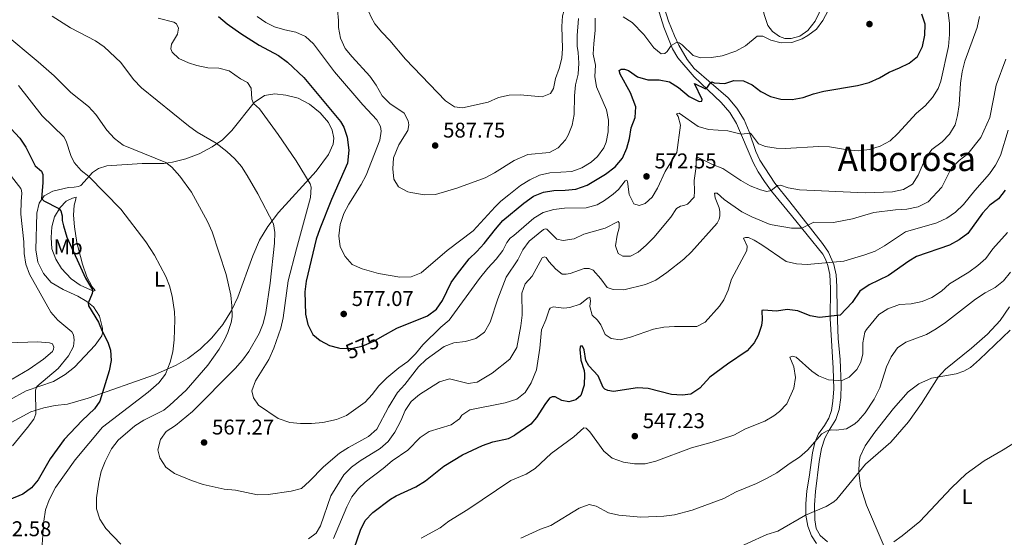
# Model space of a CAD drawing. Units: metres. Extents: x 628491 to 635430, y 702065 to 706822.
# Drawn here: x 634609 to 635072, y 704245 to 704488 of the extents above; entities that cross this region are included whole.
import ezdxf
from ezdxf.enums import TextEntityAlignment as Align

# ---------------------------------------------------------------- set-up
doc = ezdxf.new("R2010")
doc.units = ezdxf.units.M
doc.header["$MEASUREMENT"] = 0
doc.linetypes.add('DGN Style 3', pattern=[121.09594, 86.4971, -34.59884])
doc.linetypes.add('DGN Style 5', pattern=[60.54797, 25.94913, -34.59884])
for name, color, linetype, lineweight in [('Altimetria', 7, 'Continuous', 0), ('Elem no vistos', 7, 'Continuous', 0), ('Entidades rusticas', 7, 'Continuous', 0), ('Textos rotulacion', 7, 'Continuous', 0), ('Viales-ffcc', 7, 'Continuous', 0)]:
    doc.layers.add(name, color=color, linetype=linetype, lineweight=lineweight)
doc.styles.add('Style-Arial', font='txt')
doc.styles.add('Style-Arial Narrow', font='txt')
doc.styles.add('Style-Helvetica-Narrow-Oblique', font='txt')
doc.styles.add('Style-Times New Roman', font='txt')

# ---------------------------------------------------------------- blocks, each defined once
blk = doc.blocks.new('5PATER')
at = {"layer": 'Altimetria', "linetype": 'Continuous', "lineweight": 0}
h = blk.add_hatch(color=250, dxfattribs=at)
edge = h.paths.add_edge_path()
edge.add_ellipse((0, 0), major_axis=(-1.1, -1.11), ratio=0.999422, start_angle=0, end_angle=360)

msp = doc.modelspace()

# ---------------------------------------------------------------- linework, layer by layer
at = {"layer": 'Altimetria', "color": 30, "linetype": 'Continuous', "lineweight": 0, "flags": 128}
for points, elevation in [([(635018.271, 704431.058), (635021.92, 704434.491), (635030.628, 704444.099), (635034.703, 704447.519), (635038.12, 704451.457), (635040.761, 704455.761), (635042.027, 704459.122), (635045.631, 704475.483), (635046.198, 704480.966), (635046.161, 704486.348), (635045.458, 704491.296), (635043.139, 704500.254), (635042.857, 704501.842)], 570), ([(634771.246, 704496.634), (634774.469, 704489.2), (634776.287, 704486.034), (634779.437, 704482.15), (634783.333, 704478.206), (634790.602, 704469.445), (634809.348, 704449.922), (634813.613, 704447.016), (634817.355, 704446.621), (634829.525, 704449.308), (634834.386, 704451.48), (634839.26, 704452.612), (634844.505, 704452.651), (634854.745, 704451.777), (634858.669, 704453.278), (634860.192, 704455.661), (634861.098, 704460.306), (634862.828, 704465.143), (634864.011, 704470), (634864.355, 704474.475), (634864.091, 704484.781), (634864.431, 704489.767), (634865.919, 704494.871), (634868.015, 704498.49)], 590), ([(634892.856, 704489.333), (634897.124, 704486.637), (634902.503, 704481.115), (634907.256, 704474.826), (634910.782, 704472.025), (634912.389, 704472.161), (634913.554, 704473.093), (634915.364, 704475.872), (634917.858, 704477.232), (634919.244, 704477.088), (634920.613, 704476.269), (634925.788, 704471.144), (634929.289, 704470.09), (634934.288, 704470.211), (634939.416, 704471.095), (634945.815, 704473.248), (634950.351, 704475.754), (634955.782, 704480.23), (634958.419, 704480.196), (634962.257, 704478.421), (634967.068, 704477.058), (634972.135, 704477.245), (634977.004, 704479.08), (634979.631, 704480.532), (634983.606, 704483.564), (634986.59, 704487.691), (634991.494, 704496.685)], 580), ([(634758.621, 704492.571), (634759.208, 704487.604), (634759.168, 704484.287), (634760.092, 704479.377), (634762.337, 704474.537), (634765.544, 704470.53), (634773.877, 704461.522), (634776.856, 704457.267), (634779.668, 704452.162), (634783.255, 704448.662), (634790.058, 704444.132), (634791.878, 704440.444), (634792.148, 704438.691), (634791.787, 704436.028), (634787.53, 704429.236), (634785.04, 704423.178), (634784.608, 704418.022), (634785.119, 704413.051), (634787.289, 704409.571), (634791.71, 704407.173), (634793.16, 704406.766), (634799.617, 704405.762), (634804.789, 704405.899), (634814.674, 704408.89), (634828.034, 704413.716), (634832.425, 704416.106), (634841.63, 704421.845), (634848.011, 704424.671), (634858.228, 704425.615), (634862.349, 704427.859), (634865.717, 704431.59), (634867.03, 704433.759), (634868.894, 704438.397), (634869.844, 704443.473), (634869.936, 704452.214), (634870.502, 704457.474), (634871.665, 704462.433), (634872.013, 704467.555), (634871.79, 704472.657), (634871.26, 704475.558), (634871.305, 704480.558), (634871.923, 704488.619)], 585), ([(634624.653, 704489.622), (634633.302, 704484.243), (634645.03, 704478.134), (634649.126, 704475.266), (634656.928, 704467.958), (634662.813, 704459.836), (634666.601, 704456.068), (634688.648, 704438.15), (634692.84, 704435.179), (634701.688, 704430.057), (634706.777, 704426.098), (634710.492, 704422.72), (634713.596, 704419.025), (634716.321, 704414.792), (634721.313, 704406.139), (634728.594, 704392.184), (634729.261, 704388.067), (634729.176, 704383.067), (634727.049, 704364.288), (634725.084, 704350.41), (634723.832, 704345.279), (634721.925, 704340.657), (634717.079, 704332.179), (634714.082, 704328.177), (634710.618, 704324.245), (634690.542, 704303.964), (634682.569, 704297.491), (634678.157, 704294.589), (634675.518, 704290.78), (634674.295, 704285.918), (634675.311, 704282.269), (634677.997, 704277.773), (634682.184, 704274.945), (634690.182, 704271.579), (634695.551, 704269.751), (634705.414, 704267.526), (634710.802, 704267.019), (634721.158, 704264.851), (634726.173, 704265.069), (634736.945, 704266.644), (634741.792, 704267.871), (634745.552, 704271.232), (634752.167, 704278.04), (634759.654, 704284.384), (634763.823, 704287.144), (634773.18, 704292.323), (634777.108, 704295.751), (634782.624, 704305.992), (634786.841, 704312.901), (634790.264, 704316.723), (634796.699, 704324.914), (634800.288, 704328.395), (634808.734, 704334.513), (634813.41, 704336.284), (634818.782, 704336.934), (634823.601, 704338.254), (634827.803, 704341.29), (634830.329, 704345.948), (634834.035, 704356.883), (634837.925, 704367.071), (634843.413, 704375.266), (634845.779, 704379.872), (634848.658, 704383.96), (634855.404, 704389.527), (634856.407, 704389.714), (634857.047, 704389.662), (634861.662, 704384.908), (634864.712, 704384.33), (634869.827, 704385.051), (634874.322, 704387.243), (634884.393, 704390.122), (634890.532, 704393.204), (634891.016, 704392.657), (634891.026, 704390.305), (634890.114, 704386.801), (634889.305, 704381.726), (634890.459, 704378.167), (634892.671, 704376.898), (634896.273, 704377.017), (634899.885, 704378.847), (634903.73, 704382.042), (634907.239, 704385.746), (634915.281, 704395.229), (634917.992, 704399.399), (634919.872, 704400.454), (634921.412, 704400.735), (634923.105, 704401.439), (634926.183, 704404.637), (634926.434, 704407.446), (634926.229, 704412.443), (634927.167, 704419.08), (634927.201, 704423.106), (634927.745, 704423.484), (634934.791, 704419.965), (634939.685, 704418.111), (634948.081, 704412.407), (634952.49, 704410.043), (634957.433, 704408.039), (634960.286, 704407.308)], 565), ([(634674.477, 704488.656), (634681.836, 704486.806), (634683.062, 704486.058), (634684.074, 704484.033), (634683.566, 704481.233), (634680.796, 704476.572), (634680.482, 704474.336), (634680.974, 704472.825), (634684.129, 704469.777), (634688.726, 704467.738), (634692.66, 704466.504), (634697.832, 704465.394), (634703.029, 704465.21), (634707.866, 704463.931), (634713.078, 704460.183), (634716.378, 704458.449), (634718.121, 704455.833), (634718.525, 704450.746), (634719.183, 704448.594), (634721.998, 704446.09), (634730.803, 704434.013), (634739.301, 704421.643), (634745.913, 704410.862), (634746.297, 704409.354), (634746.05, 704404.443), (634739.377, 704380.436), (634735.544, 704365.319), (634733.141, 704348.041), (634732.016, 704343.169), (634728.757, 704333.662), (634726.419, 704328.36), (634720.177, 704318.405), (634718.514, 704313.686), (634719.199, 704310.379), (634721.634, 704307.031), (634730.791, 704300.746), (634736.259, 704298.808), (634741.243, 704298.415), (634746.487, 704298.423), (634751.765, 704298.903), (634758.181, 704300.213), (634762.941, 704302.179), (634771.67, 704308.309), (634775.042, 704312), (634778.044, 704316.093), (634781.806, 704319.833), (634787.529, 704324.534), (634791.783, 704327.477), (634795.263, 704331.066), (634798.778, 704335.331), (634807.283, 704343.606), (634811.079, 704346.864), (634825.388, 704366.517), (634829.241, 704371.239), (634833.284, 704375.542), (634836.324, 704379.66), (634838.175, 704383.349), (634839.803, 704385.441), (634841.478, 704386.676), (634850.849, 704394.804), (634855.337, 704397.43), (634860.327, 704398.832), (634865.289, 704399.447), (634875.493, 704399.611), (634880.732, 704400.972), (634884.136, 704403.055), (634888.092, 704406.133), (634890.617, 704408.303), (634893.857, 704412.28), (634894.542, 704412.583), (634894.919, 704412.003), (634895.686, 704405.926), (634897.926, 704401.467), (634900.325, 704400.707), (634903.272, 704401.663), (634906.413, 704404.576), (634909.04, 704408.832), (634912.646, 704416.672), (634918.012, 704425.619), (634919.772, 704438.401), (634918.633, 704442.565), (634917.988, 704443.758), (634919.209, 704444.117), (634928.166, 704437.79), (634932.963, 704436.382), (634941.975, 704435.753), (634948.294, 704434.28), (634952.654, 704434.77), (634956.404, 704429.648), (634959.686, 704428.386), (634964.653, 704427.643), (634968.962, 704427.43), (634984.739, 704428.406), (634989.738, 704428.301), (634998.275, 704426.805), (635003.362, 704426.458), (635008.542, 704426.964), (635013.611, 704428.649), (635018.271, 704431.058)], 570), ([(634720.901, 704489.446), (634725.015, 704486.635), (634729.161, 704484.673), (634733.942, 704483.21), (634739.068, 704482.145), (634743.712, 704480.052), (634747.4, 704476.674), (634757.238, 704463.492), (634770.663, 704447.956), (634777.234, 704440.961), (634778.82, 704437.851), (634779.258, 704435.7), (634778.6, 704431.407), (634772.144, 704414.985), (634769.802, 704410.567), (634764.023, 704401.425), (634761.635, 704397.034), (634759.897, 704391.743), (634759.32, 704386.52), (634759.957, 704381.37), (634762.248, 704376.743), (634765.529, 704372.961), (634770.354, 704370.986), (634777.962, 704368.83), (634787.999, 704367.005), (634793.301, 704367.196), (634797.94, 704369.079), (634810.225, 704379.542), (634822.355, 704388.777), (634832.736, 704400.097), (634835.407, 704402.734), (634839.235, 704405.761), (634844.694, 704410.108), (634849.004, 704412.775), (634853.517, 704414.973), (634858.38, 704416.143), (634868.744, 704416.748), (634873.454, 704418.421), (634877.761, 704421.057), (634880.866, 704423.736), (634883.816, 704427.771), (634884.853, 704430.403), (634885.779, 704435.316), (634886.016, 704440.778), (634885.021, 704445.679), (634880.295, 704456.395), (634879.551, 704461.341), (634879.816, 704466.671), (634878.846, 704471.828), (634879.044, 704476.824), (634879.776, 704482.851), (634879.75, 704488.66)], 580), ([(634960.286, 704407.308), (634962.342, 704407.829), (634965.288, 704410.103), (634966.753, 704410.279), (634970.354, 704408.973), (634975.747, 704408.048), (635006.514, 704406.704), (635019.378, 704407.155), (635024.609, 704408.194), (635028.703, 704410.76), (635031.421, 704415.007), (635034.797, 704423.037), (635037.841, 704427.003), (635042.657, 704430.6), (635046.109, 704434.215), (635048.854, 704438.599), (635049.967, 704443.024), (635050.656, 704447.976), (635051.269, 704458.248), (635052.032, 704463.543), (635053.415, 704468.57), (635059.134, 704484.32), (635060.2, 704489.476)], 565), ([(634601.97, 704481.668), (634618.161, 704468.219), (634625.627, 704461.567), (634633.365, 704453.777), (634641.757, 704447.159), (634645.135, 704443.471), (634650.387, 704436.15), (634653.98, 704432.163), (634657.951, 704429.12), (634678.039, 704420.975), (634680.827, 704418.757), (634684.66, 704414.478), (634690.077, 704406.982), (634697.616, 704393.22), (634699.878, 704388.313), (634706.329, 704368.385), (634708.538, 704358.606), (634709.099, 704353.634), (634709.248, 704348.526), (634708.778, 704345.795), (634707.163, 704341.053), (634705.623, 704337.653), (634703.072, 704333.2), (634697.762, 704325.726), (634687.584, 704314), (634679.995, 704306.917), (634677.167, 704304.647), (634667.764, 704299.855), (634663.525, 704297.203), (634655.654, 704290.578), (634652.557, 704286.461), (634649.5, 704280.527), (634647.696, 704275.863), (634646.519, 704270.825), (634645.52, 704263.397), (634645.549, 704258.259), (634647.038, 704253.49), (634649.876, 704249.067), (634656.895, 704241.706)], 560), ([(634938.303, 704395.883), (634938.286, 704397.951), (634938.01, 704399.633), (634936.098, 704404.405), (634935.731, 704406.535), (634937.085, 704406.5), (634940.32, 704403.492), (634948.67, 704397.813), (634953.328, 704395.348), (634961.859, 704391.775), (634971.92, 704390.082), (634976.727, 704390.114), (634982.449, 704392.894), (634991.728, 704392.786), (635000.537, 704394.407), (635010.594, 704397.388), (635020.828, 704398.716), (635026.172, 704398.94), (635031.371, 704400.157), (635036.065, 704402.494), (635042.574, 704409.277), (635047.1, 704418.349), (635050.686, 704421.832), (635054.747, 704425.066), (635060.876, 704432.741), (635065.027, 704442.121), (635068.005, 704457.287), (635072.601, 704469.496)], 560), ([(634608.857, 704457.036), (634619.928, 704442.892), (634630.122, 704432.978), (634631.205, 704430.952), (634633.454, 704424.183), (634634.981, 704420.937), (634638.24, 704417.145), (634641.932, 704414.345), (634656.925, 704398.969), (634668.645, 704383.645), (634672.704, 704377.356), (634678.079, 704367.339), (634679.808, 704363.013), (634681.027, 704358.164), (634682.135, 704350.798), (634682.345, 704347.046), (634681.934, 704337.649), (634681.346, 704332.035), (634680.085, 704327.203), (634677.832, 704321.462), (634674.828, 704317.444), (634669.719, 704313.015), (634648.255, 704296.577), (634635.415, 704281.264), (634626.279, 704268.339), (634623.261, 704262.509), (634621.552, 704257.809), (634620.708, 704252.559), (634619.68, 704237.153)], 555), ([(634940.22, 704356.366), (634942.118, 704360.991), (634943.685, 704366.218), (634950.878, 704379.608), (634951.072, 704381.598), (634949.426, 704385.418), (634950.398, 704385.785), (634951.713, 704385.644), (634954.318, 704384.435), (634958.074, 704382.235), (634969.453, 704374.489), (634974.304, 704373.292), (634979.294, 704372.978), (634996.576, 704374.628), (635006.388, 704377.543), (635011.18, 704379.365), (635015.678, 704381.825), (635025.499, 704388.311), (635040.115, 704392.598), (635044.877, 704394.79), (635049.015, 704397.674), (635052.742, 704401.212), (635058.009, 704407.737), (635064.914, 704415.576), (635067.802, 704419.706), (635070.07, 704424.178), (635073.722, 704436.193)], 555), ([(634604.465, 704415.807), (634609.895, 704408.774), (634610.222, 704407.766), (634610.502, 704406.333), (634610.113, 704402.709), (634610.012, 704396.689), (634611.349, 704383.607), (634611.553, 704378.256), (634612.298, 704373.174), (634614.02, 704368.48), (634624.02, 704350.637), (634627.33, 704346.89), (634633.914, 704341.445), (634634.692, 704339.997), (634635.054, 704337.67), (634634.75, 704334.543), (634632.409, 704330.102), (634627.439, 704324.135), (634617.436, 704315.742), (634616.818, 704314.085), (634616.989, 704302.836), (634616.029, 704300.44), (634613.033, 704296.41), (634606.083, 704287.859)], 545), ([(634745.002, 704244.155), (634748.713, 704246.793), (634750.664, 704250.23), (634755.504, 704264.445), (634761.626, 704274.234), (634765.259, 704277.917), (634769.366, 704280.817), (634778.802, 704286.553), (634782.553, 704289.961), (634785.642, 704294.321), (634788.388, 704299.543), (634790.488, 704304.437), (634793.353, 704308.667), (634797.164, 704311.913), (634806.554, 704317.912), (634811.371, 704319.285), (634820.11, 704317.132), (634824.299, 704317.832), (634831.368, 704322.013), (634839.645, 704328.548), (634842.889, 704334.058), (634844.842, 704344.151), (634845.356, 704349.28), (634845.198, 704359.62), (634846.879, 704363.958), (634850.074, 704367.546), (634854.86, 704376.116), (634855.872, 704376.66), (634856.754, 704376.352), (634857.953, 704374.503), (634861.28, 704370.773), (634864.248, 704368.565), (634866.171, 704368.514), (634867.962, 704368.86), (634874.58, 704371.18), (634876.859, 704371.121), (634878.8, 704370.394), (634882.365, 704366.344), (634885.28, 704362.282), (634888.112, 704361.276), (634893.115, 704361.086), (634903.318, 704363.586), (634908.219, 704365.632), (634913.372, 704369.202), (634921.415, 704375.586), (634925.025, 704379.043), (634937.073, 704392.423), (634937.941, 704394.29), (634938.303, 704395.883)], 560), ([(634893.009, 704280.176), (634898.263, 704279.396), (634903.262, 704279.467), (634908.239, 704280.667), (634924.936, 704286.86), (634934.683, 704289.52), (634944.909, 704292.929), (634950.368, 704295.887), (634959.333, 704299.394), (634963.645, 704301.889), (634966.329, 704303.915), (634969.691, 704307.615), (634973.068, 704314.928), (634973.807, 704320.004), (634973.01, 704324.979), (634971.133, 704329.519), (634972.464, 704329.983), (634974.09, 704329.477), (634981.445, 704323.004), (634984.661, 704320.79), (634989.336, 704318.912), (634994.023, 704318.498), (634996.097, 704318.764), (634999.052, 704320.042), (635002.629, 704323.655), (635004.478, 704327.169), (635005.365, 704331.102), (635005.499, 704336.23), (635006.4, 704341.2), (635007.161, 704342.565), (635013.008, 704349.469), (635017.159, 704352.233), (635022.708, 704354.229), (635028.073, 704354.526), (635033.235, 704355.674), (635037.885, 704357.504), (635042.395, 704360.551), (635046.134, 704363.907), (635055.156, 704369.462), (635059.443, 704372.593), (635063.179, 704375.915), (635066.455, 704380.428), (635073.412, 704388.038)], 545), ([(634890.884, 704255.367), (634901.231, 704254.301), (634911.97, 704254.88), (634916.926, 704255.53), (634925.333, 704257.595), (634940.088, 704263.089), (634945.944, 704266.25), (634955.414, 704270.141), (634960.158, 704272.546), (634964.996, 704275.266), (634971.244, 704279.771), (634975.699, 704282.505), (634979.42, 704285.85), (634986.197, 704293.435), (634988.73, 704294.901), (634990.775, 704295.418), (634992.837, 704295.257), (634997.795, 704295.856), (635001.645, 704298.162), (635003.32, 704299.544), (635006.584, 704303.331), (635010.795, 704309.858), (635013.351, 704315.175), (635016.602, 704324.997), (635018.791, 704329.679), (635021.79, 704333.949), (635025.709, 704336.626), (635035.313, 704340.206), (635039.926, 704342.776), (635044.334, 704345.846), (635058.346, 704356.797), (635062.877, 704359.743), (635067.644, 704362.149), (635071.484, 704365.351), (635074.842, 704369.452)], 540), ([(634756.77, 704244.273), (634763.151, 704259.223), (634765.493, 704263.861), (634768.491, 704267.862), (634771.75, 704270.809), (634780.201, 704277.196), (634784.297, 704280.857), (634791.743, 704285.776), (634797.58, 704291.739), (634801.678, 704294.62), (634812.04, 704297.669), (634815.935, 704300.515), (634817.089, 704302.229), (634820.868, 704304.793), (634837.428, 704308.133), (634842.959, 704309.804), (634846.846, 704312.945), (634849.656, 704317.45), (634852.086, 704323.536), (634853.729, 704333.666), (634854.432, 704342.398), (634856.548, 704346.974), (634858.039, 704351.701), (634858.51, 704352.483), (634859.915, 704353.087), (634864.926, 704352.564), (634867.855, 704352.809), (634872.601, 704354.348), (634876.349, 704357.36), (634877.141, 704357.661), (634877.49, 704356.013), (634877.169, 704353.276), (634878.276, 704349.292), (634880.78, 704346.946), (634882.395, 704344.659), (634884.488, 704340.119), (634887.253, 704338.259), (634891.407, 704337.688), (634896.265, 704338.862), (634907.109, 704342.587), (634911.992, 704343.661), (634917.047, 704343.958), (634927.493, 704343.941), (634931.393, 704345.905), (634938.099, 704353.416), (634940.22, 704356.366)], 555), ([(634942.497, 704238.162), (634960.295, 704246.274), (634965.577, 704247.819), (634978.578, 704255.301), (634988.241, 704259.322), (634991.865, 704261.616), (634993.253, 704262.898), (635006.633, 704279.332), (635018.631, 704289.532), (635026.912, 704299.14), (635033.018, 704307.673), (635040.802, 704320.155), (635044.191, 704323.831), (635056.495, 704333.764), (635063.996, 704340.358), (635069.973, 704346.794), (635074.38, 704353.165)], 535), ([(634798.035, 704244.49), (634806.908, 704249.436), (634811.021, 704252.5), (634819.887, 704257.919), (634840.147, 704271.511), (634847.284, 704274.602), (634851.525, 704277.253), (634859.012, 704284.274), (634869.621, 704292.049), (634874.401, 704296.308), (634875.54, 704296.241), (634877.168, 704294.453), (634883.806, 704285.298), (634887.665, 704282.125), (634893.009, 704280.176)], 545), ([(635019.944, 704242.844), (635023.849, 704245.566), (635032.186, 704252.298), (635047.146, 704268.082), (635054.012, 704274.746), (635062.499, 704280.792), (635071.383, 704285.93), (635084.603, 704294.331)], 530), ([(634844.772, 704244.488), (634854.007, 704248.772), (634858.934, 704250.496), (634872.227, 704258.665), (634876.961, 704260.31), (634880.16, 704259.491), (634885.995, 704256.416), (634890.884, 704255.367)], 540)]:
    msp.add_lwpolyline(points, dxfattribs=dict(at, elevation=elevation))
at = {"layer": 'Altimetria', "color": 30, "linetype": 'Continuous', "lineweight": 30, "flags": 128}
for points, elevation in [([(634836.39, 704393.635), (634846.26, 704401.779), (634850.694, 704405.055), (634855.412, 704406.963), (634860.354, 704407.718), (634865.699, 704407.87), (634870.663, 704408.452), (634875.991, 704410.309), (634884.546, 704415.48), (634889.054, 704418.872), (634892.5, 704422.923), (634894.529, 704427.699), (634895.773, 704432.207), (634896.652, 704437.208), (634898.455, 704442.115), (634898.883, 704447.106), (634896.336, 704453.717), (634891.43, 704462.361), (634891.014, 704464.155), (634891.851, 704464.81), (634893.559, 704464.73), (634895.362, 704464.184), (634899.667, 704461.185), (634904.435, 704459.677), (634909.751, 704459.78), (634914.665, 704458.876), (634918.921, 704456.119), (634923.907, 704451.926), (634928.584, 704449.523), (634929.802, 704449.776), (634929.966, 704450.591), (634926.384, 704458.061), (634931.473, 704455.582), (634932.045, 704455.639), (634933.827, 704458.371), (634934.443, 704458.782), (634935.681, 704458.394), (634940.675, 704458.065), (634944.797, 704459.509), (634949.317, 704459.285), (634953.437, 704457.394), (634957.597, 704454.292), (634962.132, 704451.928), (634966.968, 704450.656), (634972.229, 704450.445), (634977.472, 704451.464), (634982.24, 704453.224), (634987.184, 704454.484), (635002.863, 704457.046), (635008.347, 704458.487), (635013.286, 704460.674), (635017.811, 704463.371), (635022.71, 704465.345), (635027.185, 704467.574), (635031.155, 704470.736), (635033.452, 704475.47), (635034.515, 704480.682), (635034.758, 704485.878), (635033.166, 704490.616)], 575), ([(634702.779, 704489.451), (634706.809, 704486.026), (634713.242, 704481.438), (634721.948, 704476.012), (634731.041, 704471.25), (634735.174, 704468.046), (634742.841, 704460.92), (634757.037, 704443.907), (634760.065, 704440.114), (634761.665, 704437.503), (634763.224, 704432.755), (634764.028, 704426.675), (634763.393, 704420.633), (634755.918, 704403.491), (634750.33, 704389.714), (634748.688, 704384.952), (634743.919, 704365.238), (634743.313, 704360.231), (634743.62, 704349.78), (634744.725, 704344.795), (634747.158, 704340.164), (634750.536, 704337.394), (634754.992, 704334.951), (634759.222, 704333.907)], 575), ([(634599.036, 704443.539), (634609.55, 704432.425), (634612.271, 704428.091), (634616.663, 704419.372), (634619.621, 704416.864), (634620.253, 704415.278), (634620.355, 704411.391), (634619.733, 704403.98), (634620.737, 704402.953), (634627.808, 704399.26), (634628.81, 704398.163), (634629.388, 704395.937), (634629.431, 704393.69), (634629.966, 704391.216), (634631.486, 704385.791), (634640.271, 704366.68), (634643.642, 704361.167), (634643.695, 704360.524), (634643.519, 704359.353), (634641.536, 704354.812), (634641.786, 704353.594), (634646.376, 704345.872), (634648.133, 704341.75), (634650.873, 704336.611), (634652.116, 704332.726), (634652.442, 704327.942), (634651.426, 704323.042), (634647.134, 704308.776), (634644.502, 704305.216), (634638.788, 704299.82), (634630.263, 704290.834), (634623.732, 704281.755), (634618.106, 704271.937), (634614.931, 704268.073), (634610.888, 704265.124), (634599.787, 704260.7)], 550), ([(635072.274, 704407.984), (635069.103, 704403.933), (635065.114, 704400.915), (635061.679, 704397.12), (635054.706, 704387.595), (635050.732, 704384.56), (635046.127, 704382.149), (635030.688, 704376.786), (635027.031, 704374.565), (635017.481, 704367.794), (635008.35, 704363.401), (635004.07, 704360.554), (635000.366, 704355.163), (634994.737, 704349.162), (634985.089, 704348.132), (634980.762, 704348.957), (634974.836, 704351.287), (634969.87, 704351.884), (634964.852, 704351.093), (634958.844, 704351.599), (634957.983, 704351.407), (634958.225, 704347.018), (634957.905, 704344.353), (634956.299, 704339.62), (634954.45, 704336.246), (634951.164, 704332.452), (634941.803, 704326.291), (634933.57, 704320.043), (634928.875, 704314.928), (634924.597, 704312.154), (634920.63, 704311.723), (634915.644, 704312.042), (634904.639, 704314.815), (634899.633, 704315.121), (634888.282, 704313.394), (634885.617, 704313.78), (634884.209, 704314.423), (634883.446, 704315.227), (634881.133, 704320.81), (634876.692, 704325.417), (634875.333, 704327.947), (634874.571, 704332.886), (634873.692, 704334.69), (634872.874, 704334.747), (634872.61, 704334.219), (634872.437, 704333.048), (634872.941, 704328.074), (634874.492, 704323.29), (634874.772, 704321.512), (634874.602, 704316.384), (634873.047, 704311.436), (634870.679, 704309.467), (634867.377, 704308.591), (634864.079, 704309.212), (634860.95, 704310.826), (634859.489, 704310.864), (634858.224, 704310.185), (634856.012, 704307.355), (634852.216, 704301.219), (634849.426, 704298.085), (634841.937, 704292.873)], 550), ([(634779.771, 704339.343), (634786.516, 704343.137), (634801.041, 704348.852), (634805.193, 704351.976), (634808.046, 704356.081), (634812.073, 704364.502), (634815.008, 704368.694), (634820.553, 704375.663), (634824.196, 704379.088), (634827.65, 704382.959), (634832.841, 704389.697), (634836.39, 704393.635)], 575), ([(634766.533, 704239.629), (634769.529, 704248.257), (634771.632, 704252.791), (634775.228, 704256.508), (634783.561, 704262.895), (634786.242, 704264.422), (634795.544, 704268.665), (634799.948, 704271.391), (634808.628, 704278.323), (634817.368, 704283.699), (634826.794, 704287.996), (634831.654, 704289.71), (634839.007, 704291.353), (634841.937, 704292.873)], 550)]:
    msp.add_lwpolyline(points, dxfattribs=dict(at, elevation=elevation))
at = {"layer": 'Elem no vistos', "color": 27, "linetype": 'DGN Style 5', "lineweight": 30, "elevation": 575, "flags": 128}
msp.add_lwpolyline([(634759.222, 704333.907), (634759.846, 704333.754), (634765.037, 704333.523), (634770.2, 704334.623), (634775.722, 704337.067), (634779.771, 704339.343)], dxfattribs=at)
at = {"layer": 'Entidades rusticas', "color": 92, "linetype": 'Continuous', "lineweight": 0}
for points in [[(634987.541, 704500.782, 581.541), (634984.92, 704491.214, 581.071), (634982.998, 704487.237, 581.016), (634979.606, 704482.907, 580.849), (634975.866, 704480.261, 580.626), (634971.738, 704479.122, 580.626), (634968.854, 704479.233, 580.682), (634966.274, 704480.049, 580.793), (634962.986, 704482.415, 580.849), (634960.851, 704485.251, 581.127), (634959.027, 704490.431, 581.461), (634956.829, 704500.193, 582.432)], [(634604.491, 704309.326, 543.309), (634612.387, 704313.769, 544.311), (634625.235, 704318.142, 546.092), (634630.743, 704321.333, 547.149), (634635.121, 704324.879, 548.151), (634644.856, 704335.078, 549.097), (634647.94, 704339.48, 549.877), (634648.338, 704340.93, 549.932), (634648.331, 704343.176, 550.266), (634646.923, 704348.776, 550.266), (634644.124, 704353.097, 550.155), (634641.027, 704355.714, 549.654), (634636.711, 704358.083, 548.986), (634629.852, 704361.237, 548.096), (634624.139, 704364.609, 547.706), (634620.587, 704368.736, 547.428), (634617.925, 704374.122, 547.428), (634617.021, 704379.887, 547.65), (634617.48, 704397.193, 549.097), (634618.573, 704401.758, 549.71), (634620.956, 704405.326, 550.378), (634624.939, 704407.529, 551.101), (634632.328, 704409.207, 552.604), (634634.967, 704409.274, 553.272), (634637.046, 704409.677, 553.717), (634638.093, 704410.182, 553.884), (634639.636, 704411.776, 554.552), (634643.612, 704416.224, 555.61), (634646.482, 704418.139, 556.278), (634650.403, 704419.417, 556.834), (634666.931, 704420.405, 558.448), (634677.16, 704420.434, 559.729), (634681.242, 704421.1, 560.397), (634687.489, 704422.703, 561.844), (634693.754, 704424.949, 563.18), (634699.766, 704428.341, 564.516), (634704.743, 704431.62, 565.629), (634708.998, 704435.881, 566.686), (634719.605, 704449.12, 570.137), (634724.367, 704452.405, 570.917), (634729.236, 704453.193, 571.529), (634734.419, 704452.475, 572.252), (634740.189, 704451.134, 572.809), (634745.492, 704448.38, 573.366), (634750.541, 704444.245, 573.477), (634754.472, 704439.642, 573.922), (634756.259, 704436.063, 573.922), (634757.009, 704432.371, 573.755), (634756.68, 704429.6, 573.588), (634754.472, 704424.674, 572.642), (634748.619, 704416.894, 571.083), (634731.028, 704397.44, 565.963), (634725.992, 704390.813, 564.571), (634722.034, 704384.511, 563.514), (634718.866, 704377.154, 562.4), (634711.822, 704357.612, 560.564), (634708.937, 704351.458, 559.951), (634704.9, 704344.873, 559.228), (634699.73, 704338.535, 558.281), (634694.198, 704333.276, 557.335), (634688.368, 704328.81, 556.055), (634682.899, 704325.723, 555.61), (634672.72, 704321.203, 554.274), (634641.618, 704310.332, 548.875), (634631.843, 704307.475, 547.539)], [(634644.049, 704360.474, 550.099), (634637.894, 704363.322, 548.652), (634633.524, 704366.298, 547.929), (634629.101, 704371.129, 547.483), (634626.375, 704375.519, 547.65), (634624.552, 704380.311, 547.984), (634624.137, 704385.741, 548.096), (634624.529, 704390.719, 548.596), (634625.769, 704395.458, 549.209), (634628.461, 704399.871, 550.155), (634631.217, 704402.787, 551.101), (634634.181, 704404.235, 552.103), (634636.008, 704404.574, 552.882), (634635.607, 704403.018, 552.882), (634635.083, 704400.894, 552.771), (634634.7, 704396.201, 552.214), (634635.15, 704390.77, 551.769), (634636.33, 704383.432, 551.268), (634638.96, 704373.2, 550.545), (634640.962, 704367.191, 550.155), (634643.503, 704362.557, 550.322), (634644.915, 704360.842, 550.211), (634644.049, 704360.474, 550.099)], [(635007.123, 704259.934, 532.629), (635004.366, 704268.951, 534.02), (635003.501, 704275.389, 534.911), (635003.669, 704280.445, 535.356), (635004.231, 704282.853, 535.802), (635006.538, 704287.925, 535.913), (635011.054, 704294.364, 536.024), (635019.825, 704305.431, 535.913), (635026.727, 704313.161, 535.857), (635031.779, 704316.914, 535.746), (635037.622, 704319.576, 535.301), (635049.259, 704321.695, 534.299), (635052.82, 704322.92, 533.853), (635056.002, 704324.69, 533.742), (635060.163, 704328.465, 533.519), (635074.565, 704342.236, 533.742)], [(634604.011, 704336.174, 539.913), (634617.78, 704336.637, 542.585), (634623.473, 704336.296, 543.309), (634624.883, 704335.757, 543.531), (634625.482, 704334.277, 543.643), (634625.347, 704333.284, 543.587), (634624.853, 704332.229, 543.587), (634620.613, 704328.502, 542.752), (634613.886, 704323.811, 542.029), (634605.949, 704319.191, 541.194)], [(634631.843, 704307.475, 547.539), (634626.052, 704306.857, 546.537), (634620.782, 704305.76, 545.646), (634614.707, 704303.902, 544.533), (634598.02, 704294.9, 542.029), (634589.603, 704290.935, 540.748), (634582.006, 704286.947, 540.526), (634573.416, 704281.918, 539.746), (634567.889, 704278.085, 538.8), (634560.444, 704271.954, 537.854), (634551.083, 704264.88, 536.24), (634540.478, 704256.666, 534.904), (634533.918, 704252.862, 533.902), (634526.685, 704250.396, 533.234), (634525.727, 704250.566, 533.29), (634525.004, 704251.442, 533.29)], [(635020.998, 704227.746, 528.231), (635007.123, 704259.934, 532.629)]]:
    msp.add_polyline3d(points, dxfattribs=at)
at = {"layer": 'Viales-ffcc', "color": 250, "linetype": 'DGN Style 3', "lineweight": 0}
msp.add_polyline3d([(634983.691, 704242.015, 532.633), (634981.385, 704245.549, 533.416), (634979.555, 704250.106, 534.359), (634978.658, 704255.333, 535.361), (634978.727, 704260.678, 536.14), (634979.136, 704266.761, 537.309), (634980.192, 704273.076, 538.255), (634981.851, 704284.507, 539.432), (634982.935, 704289.361, 539.981), (634984.647, 704293.521, 540.315), (634987.387, 704297.441, 540.538), (634989.473, 704300.879, 541.206), (634990.706, 704304.446, 542.041), (634991.393, 704308.883, 543.043), (634991.758, 704314.683, 544.156), (634991.541, 704324.417, 546.295), (634990.126, 704347.617, 549.889), (634990.213, 704361.835, 552.338), (634989.992, 704368.361, 553.73), (634989.032, 704372.52, 554.676), (634987.971, 704375.542, 555.456), (634986.641, 704377.858, 556.123), (634971.884, 704396.1, 561.894), (634962.613, 704407.46, 564.918), (634959.264, 704412.026, 565.935), (634956.313, 704416.577, 566.898), (634953.985, 704420.906, 567.813), (634946.163, 704439.287, 570.819), (634942.913, 704444.468, 571.598), (634938.971, 704449.097, 573.157), (634932.571, 704455.072, 574.938), (634926.21, 704461.227, 576.329), (634918.474, 704470.031, 578.611), (634916.003, 704474.252, 579.669), (634911.982, 704484.451, 581.753), (634907.479, 704499.246, 584.705)], dxfattribs=at)
at = {"layer": 'Viales-ffcc', "color": 250, "linetype": 'Continuous', "lineweight": 0}
msp.add_polyline3d([(634912.125, 704493.747, 583.511), (634914.154, 704487.371, 582.21), (634916.94, 704480.442, 580.675), (634919.069, 704476.036, 579.65), (634922.92, 704469.352, 578.048), (634926.227, 704465.115, 576.878), (634942.155, 704451.237, 572.548), (634946.235, 704446.461, 571.546), (634949.653, 704440.92, 570.655), (634952.002, 704435.334, 569.82), (634955.147, 704426.165, 568.707), (634957.035, 704422.053, 567.872), (634964.129, 704411.247, 565.033), (634971.203, 704402.402, 563.029), (634986.444, 704382.902, 557.018), (634989.236, 704378.882, 556.001), (634991.79, 704373.094, 554.39), (634992.971, 704368.12, 553.622), (634993.148, 704362.663, 552.119), (634993.455, 704351.215, 550.505), (634993.901, 704338.303, 548.056), (634994.729, 704328.383, 547.059), (634995.22, 704316.566, 544.271), (634995.099, 704310.582, 542.824), (634994.379, 704304.863, 542.1), (634992.791, 704300.281, 540.838), (634989.637, 704295.223, 539.929), (634987.577, 704291.428, 539.595), (634986.046, 704286.667, 539.354), (634984.877, 704280.522, 538.753), (634983.197, 704266.424, 537.062), (634982.721, 704260.198, 535.95), (634982.926, 704253.101, 534.71), (634983.581, 704249.053, 533.695), (634985.348, 704245.764, 532.971), (634988.871, 704242.821, 531.969)], dxfattribs=at)

# ---------------------------------------------------------------- block references
at = {"layer": 'Altimetria', "color": 250, "linetype": 'Continuous', "lineweight": 0}
for p in [(635008.545, 704485.941, 577.778), (634804.567, 704428.886, 587.753), (634903.825, 704414.415, 572.546), (634761.608, 704349.787, 577.066), (634898.337, 704292.417, 547.228), (634696.021, 704289.438, 567.27)]:
    msp.add_blockref('5PATER', p, dxfattribs=at)

# ---------------------------------------------------------------- texts
at = {"layer": 'Altimetria', "color": 250, "linetype": 'Continuous', "lineweight": 0, "style": 'Style-Arial'}
for s, p in [('587.75', (634808.317, 704432.636, 587.753)), ('572.55', (634907.575, 704418.165, 572.546)), ('577.07', (634765.358, 704353.537, 577.066)), ('547.23', (634902.087, 704296.167, 547.228)), ('567.27', (634699.771, 704293.188, 567.27)), ('552.58', (634595.128, 704245.432, 552.576))]:
    msp.add_text(s, height=7, dxfattribs=at).set_placement(p)
at = {"layer": 'Altimetria', "color": 27, "linetype": 'Continuous', "lineweight": 0, "style": 'Style-Helvetica-Narrow-Oblique'}
msp.add_text('575', height=7, rotation=23, dxfattribs=at).set_placement((634770.324, 704334.678, 575), align=Align.MIDDLE_CENTER)
at = {"layer": 'Entidades rusticas', "color": 92, "linetype": 'Continuous', "lineweight": 0, "style": 'Style-Arial Narrow'}
for s, p in [('Mb', (634632.173, 704381.341, 549.71)), ('L', (634675.144, 704366.172, 554.544)), ('L', (635054.413, 704264.006, 529.469))]:
    msp.add_text(s, height=7, dxfattribs=at).set_placement(p, align=Align.MIDDLE_CENTER)
at = {"layer": 'Textos rotulacion', "color": 250, "linetype": 'Continuous', "lineweight": 0, "style": 'Style-Times New Roman'}
msp.add_text('Alborosa', height=11.5, dxfattribs=at).set_placement((635026.107, 704422.65, 567.143), align=Align.MIDDLE_CENTER)

doc.saveas('drawing.dxf')
